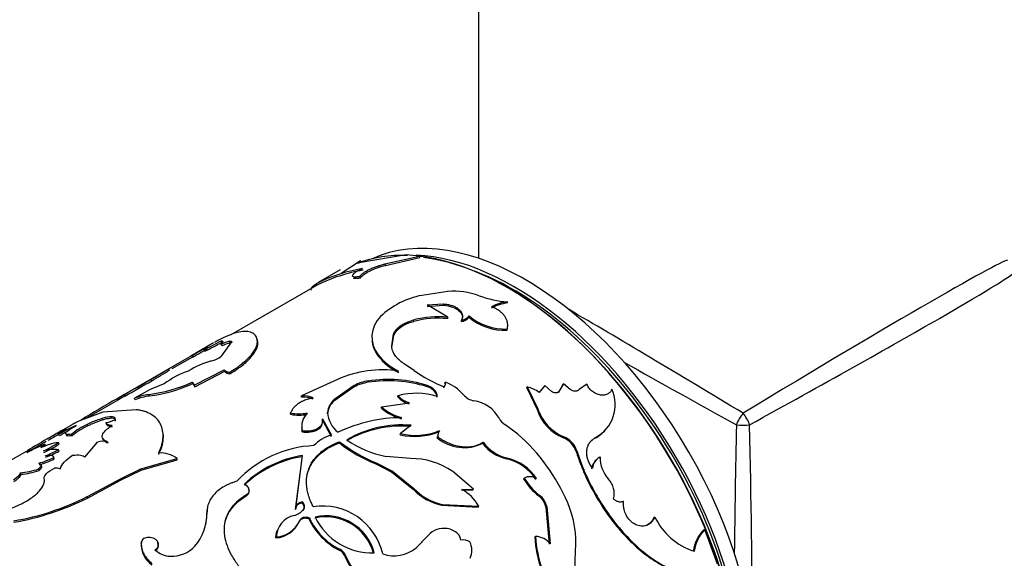
# Model space of a CAD drawing. Units: millimetres. Extents: x 0 to 1289, y 0 to 2522.
# Drawn here: x 250 to 310, y 315 to 347 of the extents above; entities that cross this region are included whole.
import ezdxf
from ezdxf import colors
from ezdxf.entities.mleader import LeaderData, LeaderLine
from ezdxf.math import Vec2, Vec3

# ---------------------------------------------------------------- set-up
doc = ezdxf.new("R2010")
doc.units = ezdxf.units.MM
doc.layers.add('DV7_Défaut', color=7, linetype='Continuous')
doc.layers.add('Défaut', color=7, linetype='Continuous')

# ---------------------------------------------------------------- blocks, each defined once
blk = doc.blocks.new('_DOT')
at = {"color": 0}
blk.add_line((0, 0), (-1, 0), dxfattribs=at)
at = {"color": 0, "const_width": 0.333}
blk.add_lwpolyline([(-0.1665, 0, 1), (0.1665, 0, 1)], format="xyb", close=True, dxfattribs=at)
blk = doc.blocks.new('SE6')
at = {"layer": 'DV7_Défaut', "color": 7, "linetype": 'Continuous'}
for p, q in [((277.948, 358.664), (277.948, 332.739)), ((270.797, 332.578), (269.63, 331.828)), ((273.562, 332.943), (270.725, 332.459)), ((270.841, 332.488), (270.797, 332.578)), ((272.285, 332.398), (274.371, 332.877)), ((272.317, 332.306), (274.397, 332.786)), ((274.371, 332.877), (273.562, 332.943)), ((274.397, 332.786), (274.371, 332.877)), ((269.575, 332.039), (268.24, 331.268)), ((272.317, 332.306), (272.285, 332.398)), ((270.811, 331.565), (270.778, 331.656)), ((268.29, 331.182), (262.953, 328.1)), ((268.169, 331.109), (268.118, 331.195)), ((276.078, 330.732), (274.507, 330.496)), ((279.695, 330.035), (279.699, 330.114)), ((274.834, 329.917), (275.801, 329.979)), ((276.082, 329.168), (274.834, 329.917)), ((274.842, 329.831), (275.807, 329.895)), ((275.807, 329.895), (275.801, 329.979)), ((274.033, 328.923), (274.028, 329.007)), ((276.083, 329.086), (276.082, 329.168)), ((276.91, 328.905), (276.912, 328.986)), ((277.366, 329.169), (277.368, 329.249)), ((279.669, 328.384), (279.68, 328.459)), ((262.415, 327.658), (262.371, 327.747)), ((263.005, 327.686), (262.378, 326.814)), ((262.927, 327.625), (262.888, 327.716)), ((263.043, 327.595), (263.005, 327.686)), ((264.597, 327.621), (264.567, 327.712)), ((272.696, 327.435), (272.809, 328.152)), ((272.698, 327.352), (272.814, 328.068)), ((272.814, 328.068), (272.809, 328.152)), ((261.918, 327.618), (260.546, 326.826)), ((261.391, 327.117), (261.345, 327.205)), ((262.409, 327.434), (262.368, 327.524)), ((272.698, 327.352), (272.696, 327.435)), ((259.195, 326.046), (260.498, 326.788)), ((260.635, 326.762), (259.396, 326.047)), ((260.673, 326.781), (260.624, 326.868)), ((271.878, 326.823), (271.877, 326.905)), ((259.396, 326.162), (256.335, 324.395)), ((259.245, 325.959), (259.195, 326.046)), ((260.749, 325.053), (262.565, 325.994)), ((260.775, 324.962), (262.59, 325.904)), ((262.59, 325.904), (262.565, 325.994)), ((274.042, 325.946), (273.475, 326.332)), ((258.175, 325.331), (258.126, 325.418)), ((262.904, 325.748), (262.881, 325.839)), ((269.422, 325.408), (267.229, 324.418)), ((271.267, 325.236), (271.271, 325.315)), ((260.657, 325.156), (260.628, 325.247)), ((260.628, 325.247), (260.749, 325.053)), ((260.657, 325.156), (260.775, 324.962)), ((260.775, 324.962), (260.749, 325.053)), ((270.424, 324.96), (269.195, 324.089)), ((270.427, 325.04), (269.198, 324.168)), ((270.424, 324.96), (270.427, 325.04)), ((274.837, 324.969), (274.85, 325.042)), ((275.848, 324.9), (275.863, 324.971)), ((275.912, 325.17), (275.927, 325.242)), ((280.868, 324.895), (280.893, 324.957)), ((280.868, 324.895), (281.513, 323.542)), ((280.893, 324.957), (281.543, 323.599)), ((281.955, 325.046), (281.613, 324.625)), ((282.357, 324.683), (281.955, 325.046)), ((283.05, 325.094), (282.783, 324.62)), ((282.783, 324.62), (282.812, 324.678)), ((283.079, 325.153), (282.812, 324.678)), ((283.05, 325.094), (283.079, 325.153)), ((283.498, 324.791), (283.079, 325.153)), ((284.507, 325.13), (284.029, 324.8)), ((285.985, 324.775), (286.019, 324.827)), ((256.268, 324.241), (254.226, 323.062)), ((256.127, 324.157), (256.077, 324.244)), ((256.537, 324.395), (256.487, 324.482)), ((257.762, 324.624), (257.136, 324.273)), ((257.174, 324.182), (257.136, 324.273)), ((258.03, 324.407), (257.996, 324.498)), ((267.232, 324.335), (267.229, 324.418)), ((269.195, 324.089), (269.198, 324.168)), ((273.06, 324.348), (273.071, 324.422)), ((257.229, 323.58), (255.213, 323.436)), ((272.068, 323.678), (272.079, 323.752)), ((272.079, 323.752), (273.772, 323.998)), ((281.513, 323.542), (281.543, 323.599)), ((255.213, 323.436), (253.766, 322.888)), ((255.981, 322.883), (255.949, 322.975)), ((266.578, 323.3), (266.578, 323.381)), ((268.503, 322.947), (268.51, 323.024)), ((268.503, 322.947), (269.038, 321.956)), ((268.51, 323.024), (269.05, 322.03)), ((268.809, 323.329), (268.815, 323.407)), ((253.314, 322.651), (252.634, 322.258)), ((254.311, 322.599), (254.273, 322.69)), ((255.443, 322.709), (255.41, 322.8)), ((255.417, 322.775), (255.45, 322.683)), ((267.267, 322.233), (267.273, 322.31)), ((273.868, 322.637), (273.23, 322.131)), ((275.55, 322.246), (275.574, 322.31)), ((280.321, 322.096), (279.531, 322.69)), ((252.327, 322.081), (251.84, 321.8)), ((252.593, 321.999), (252.548, 322.088)), ((253.368, 322.001), (253.33, 322.092)), ((273.21, 322.064), (273.23, 322.131)), ((275.451, 321.874), (275.475, 321.936)), ((283.078, 321.884), (283.115, 321.932)), ((284.982, 321.852), (285.022, 321.896)), ((250.82, 321.049), (250.773, 321.137)), ((251.791, 321.656), (250.814, 321.092)), ((251.754, 321.41), (251.712, 321.5)), ((252.569, 321.499), (252.532, 321.59)), ((252.566, 321.068), (252.533, 321.159)), ((254.125, 320.709), (254.899, 321.614)), ((255.53, 321.547), (255.506, 321.637)), ((269.527, 321.57), (269.541, 321.642)), ((278.19, 321.548), (278.22, 321.604)), ((283.854, 321.048), (283.895, 321.092)), ((252.278, 320.596), (252.248, 320.687)), ((257.516, 319.996), (259.706, 320.621)), ((257.524, 319.911), (259.711, 320.537)), ((259.711, 320.537), (259.706, 320.621)), ((266.897, 317.597), (267.295, 320.808)), ((273.825, 320.625), (272.351, 320.756)), ((279.65, 320.598), (279.685, 320.648)), ((285.25, 320.677), (285.294, 320.717)), ((251.359, 319.902), (251.33, 319.993)), ((256.321, 319.415), (257.516, 319.996)), ((256.33, 319.329), (257.524, 319.911)), ((257.524, 319.911), (257.516, 319.996)), ((271.722, 320.296), (271.744, 320.361)), ((271.722, 320.296), (272.705, 319.797)), ((271.744, 320.361), (272.732, 319.857)), ((250.248, 319.675), (250.215, 319.766)), ((254.277, 318.318), (256.321, 319.415)), ((254.286, 318.232), (256.33, 319.329)), ((256.33, 319.329), (256.321, 319.415)), ((266.874, 317.533), (267.153, 319.714)), ((272.705, 319.797), (272.732, 319.857)), ((272.705, 319.797), (273.992, 318.764)), ((272.732, 319.857), (274.023, 318.819)), ((277.638, 318.774), (276.382, 319.845)), ((280.672, 319.401), (280.712, 319.445)), ((273.992, 318.764), (274.023, 318.819)), ((276.905, 318.71), (277.601, 318.726)), ((276.942, 318.759), (277.638, 318.774)), ((277.601, 318.726), (277.638, 318.774)), ((254.286, 318.232), (254.277, 318.318)), ((263.853, 318.326), (263.423, 318.031)), ((263.867, 318.398), (263.437, 318.102)), ((263.853, 318.326), (263.867, 318.398)), ((281.589, 318.358), (281.633, 318.396)), ((263.423, 318.031), (263.437, 318.102)), ((266.874, 317.533), (266.897, 317.597)), ((267.263, 317.931), (267.285, 317.996)), ((267.338, 317.476), (267.361, 317.539)), ((275.725, 317.803), (275.762, 317.852)), ((275.725, 317.803), (277.913, 317.688)), ((275.762, 317.852), (277.953, 317.732)), ((277.913, 317.688), (277.953, 317.732)), ((282.026, 317.687), (282.072, 317.722)), ((282.026, 317.687), (282.226, 315.44)), ((282.072, 317.722), (282.278, 315.466)), ((261.501, 317.259), (261.514, 317.332)), ((267.685, 316.974), (267.711, 317.035)), ((288.562, 317.068), (288.618, 317.086)), ((267.089, 316.789), (267.114, 316.851)), ((291.569, 316.32), (291.629, 316.329)), ((292.407, 314.241), (291.629, 316.329)), ((265.683, 315.818), (265.708, 315.879)), ((274.858, 315.928), (274.126, 315.172)), ((274.899, 315.971), (274.167, 315.215)), ((274.858, 315.928), (274.899, 315.971)), ((281.35, 315.879), (281.399, 315.909)), ((257.539, 315.508), (257.55, 315.583)), ((258.533, 315.506), (258.546, 315.579)), ((269.511, 315.086), (269.546, 315.137)), ((258.379, 315.046), (258.394, 315.118)), ((269.885, 314.672), (269.921, 314.721)), ((283.735, 312.781), (283.809, 315.033))]:
    blk.add_line(p, q, dxfattribs=at)
for centre, radius, start, end in [((272.433, 322.753), 9.481, 99.11341, 117.06957), ((272.689, 322.011), 10.159, 99.75825, 116.41938), ((276.44, 326.197), 4.55, 70.09616, 94.57196), ((275.426, 325.635), 4.947, 100.70347, 133.6037), ((280.023, 335.876), 5.771, 249.37157, 266.78256), ((280.043, 327.295), 2.762, 97.25153, 118.30417), ((280.048, 327.363), 2.772, 97.23211, 118.21851), ((273.2, 327.986), 1.708, 133.93204, 219.26311), ((275.515, 323.223), 5.973, 84.55382, 104.42192), ((275.521, 323.215), 5.899, 84.52682, 104.60431), ((276.708, 329.782), 0.9, 282.96464, 317.03533), ((276.714, 329.855), 0.892, 282.80368, 317.19632), ((279.551, 331.807), 3.426, 230.37763, 271.98107), ((279.576, 331.93), 3.473, 230.52767, 271.70421), ((246.462, 356.652), 32.994, 296.81183, 298.82653), ((246.095, 357.334), 33.868, 296.8473, 298.80778), ((263.441, 325.42), 2.362, 103.53364, 117.01612), ((273.208, 327.895), 1.708, 183.28391, 218.89322), ((213.372, 410.324), 95.905, 299.51841, 300.10842), ((208.879, 418.16), 105.037, 299.54502, 300.08349), ((263.48, 325.335), 2.356, 103.55905, 117.03624), ((263.063, 321.752), 4.951, 104.8654, 122.7197), ((261.494, 327.922), 1.417, 282.16318, 308.55423), ((274.569, 328.983), 3.401, 217.66448, 244.54186), ((274.574, 328.909), 3.409, 217.72964, 244.39784), ((196.698, 431.266), 122.382, 300.12872, 300.7091), ((185.773, 449.889), 144.072, 300.16818, 300.66359), ((262.019, 321.088), 5.097, 108.67146, 127.46085), ((272.106, 319.518), 6.472, 81.09909, 114.49856), ((278.983, 332.987), 8.601, 234.94257, 248.73762), ((142.807, 525.318), 230.778, 299.51125, 299.97999), ((120.013, 565.194), 276.809, 299.55145, 299.942), ((271.605, 322.859), 2.479, 97.75734, 118.38541), ((272.481, 317.438), 7.891, 72.62496, 98.84716), ((272.482, 317.581), 7.828, 72.39031, 98.89835), ((260.936, 318.995), 6.462, 108.18677, 119.41609), ((256.741, 333.911), 9.496, 277.59038, 294.1645), ((256.795, 333.72), 9.394, 277.55805, 294.27364), ((271.668, 322.584), 2.682, 98.6041, 117.64124), ((275.696, 325.153), 0.247, 312.64978, 21.03822), ((275.131, 322.901), 2.472, 39.61323, 71.22567), ((280.397, 322.935), 2.082, 54.26713, 76.22281), ((283.955, 323.894), 2.265, 298.0947, 24.32991), ((290.428, 263.97), 69.376, 119.67955, 121.76696), ((265.298, 308.796), 17.991, 119.32523, 120.83686), ((265.439, 308.554), 18.171, 119.33463, 120.8271), ((258.608, 320.413), 4.131, 98.53009, 110.87894), ((258.615, 320.44), 4.01, 98.39137, 111.07266), ((267.332, 322.819), 1.602, 67.93522, 93.69057), ((267.336, 322.743), 1.596, 68.00138, 93.76818), ((269.866, 323.271), 1.058, 129.33881, 176.84171), ((269.88, 323.348), 1.067, 129.70357, 176.82531), ((274.151, 325.365), 1.491, 222.9942, 254.69498), ((274.194, 320.391), 4.184, 72.53011, 105.55752), ((274.174, 325.452), 1.509, 223.07347, 254.54873), ((277.831, 325.154), 1.044, 220.38665, 261.00462), ((277.374, 322.083), 2.061, 28.42424, 81.80154), ((273.973, 325.798), 2.851, 228.05482, 256.15533), ((273.958, 325.809), 2.786, 227.60369, 256.50599), ((284.082, 324.4), 2.709, 198.46335, 248.24646), ((284.14, 324.474), 2.741, 198.62758, 248.04627), ((254.92, 325.234), 2.483, 281.39533, 294.50726), ((267.085, 325.82), 2.491, 258.27017, 281.52345), ((267.079, 325.742), 2.493, 258.39117, 281.57146), ((268.418, 322.559), 1.171, 135.51271, 192.25803), ((270.439, 323.507), 1.628, 183.50794, 232.825), ((273.347, 314.154), 8.946, 90.25106, 115.78137), ((280.014, 323.481), 0.927, 206.71378, 238.55317), ((266.446, 296.064), 29.595, 117.02654, 122.23126), ((266.106, 298.076), 27.678, 118.68656, 119.82427), ((258.349, 312.072), 11.575, 114.19267, 120.07864), ((255.676, 319.439), 3.541, 113.34486, 131.48555), ((255.738, 319.308), 3.587, 113.4433, 131.36045), ((268.418, 322.475), 1.176, 175.59074, 191.87124), ((273.315, 315.862), 6.729, 85.4448, 119.9525), ((273.343, 315.843), 6.815, 85.57785, 119.67462), ((274.124, 325.866), 3.84, 256.52966, 292.1754), ((276.13, 321.964), 0.655, 148.14114, 182.41533), ((283.933, 323.846), 2.253, 297.7417, 318.87215), ((268.034, 293.326), 32.656, 118.26517, 119.6134), ((258.542, 311.696), 11.898, 117.43313, 120.00586), ((269.499, 320.046), 2.034, 102.76555, 138.14711), ((273.438, 326.64), 5.984, 234.5751, 259.5358), ((274.094, 325.837), 3.875, 256.81663, 292.07947), ((276.107, 321.899), 0.656, 148.01117, 182.18168), ((277.069, 323.803), 2.518, 230.00939, 296.4292), ((272.719, 313.402), 11.549, 23.13879, 48.83493), ((282.565, 320.63), 1.355, 17.99081, 67.76459), ((282.602, 320.675), 1.358, 17.89039, 67.80499), ((264.401, 295.037), 29.444, 117.57168, 120.11994), ((256.601, 310.002), 12.494, 113.03969, 118.58585), ((252.921, 318.358), 3.255, 96.86986, 116.70203), ((247.727, 329.128), 8.939, 295.80171, 302.51327), ((252.271, 318.873), 2.302, 83.45954, 106.47065), ((247.779, 329.009), 8.908, 295.79459, 302.52848), ((249.524, 326.735), 6.336, 290.42244, 298.35446), ((255.245, 320.543), 1.125, 76.53959, 107.90044), ((268.266, 314.686), 6.724, 92.39926, 137.27348), ((275.25, 328.904), 9.303, 232.03646, 247.71247), ((275.304, 329.018), 9.36, 231.99805, 247.64726), ((280.26, 323.132), 2.607, 217.43143, 256.46557), ((280.298, 323.189), 2.613, 217.32021, 256.42764), ((249.714, 325.912), 5.807, 286.37441, 295.86917), ((249.64, 326.082), 6.087, 286.63195, 295.67585), ((249.566, 326.618), 6.309, 290.43193, 298.39008), ((258.718, 319.348), 1.611, 52.15839, 94.73104), ((268.276, 314.275), 6.536, 98.74425, 133.63871), ((268.35, 314.219), 6.673, 99.09421, 133.25182), ((273.861, 316.16), 4.465, 55.62171, 90.46257), ((279.02, 317.833), 2.836, 32.65951, 77.17914), ((279.046, 317.868), 2.853, 32.6159, 77.06272), ((285.707, 319.868), 0.93, 119.46802, 171.90746), ((285.744, 319.913), 0.921, 119.28354, 172.32259), ((287.266, 320.704), 1.972, 179.62063, 222.38119), ((249.894, 324.194), 4.439, 274.15121, 288.8721), ((249.929, 324.066), 4.403, 274.15051, 288.94964), ((252.371, 319.352), 0.694, 66.22358, 96.31023), ((283.717, 321.156), 3.516, 209.95199, 232.74668), ((281.046, 318.786), 0.739, 56.96018, 116.93383), ((283.786, 321.218), 3.549, 209.97467, 232.66088), ((284.878, 318.5), 1.277, 345.62176, 43.21801), ((276.404, 321.072), 3.338, 223.74423, 258.26937), ((276.446, 321.129), 3.348, 223.63002, 258.2016), ((275.662, 316.488), 2.607, 28.50115, 60.61437), ((247.278, 332.144), 15.497, 279.41101, 296.84826), ((247.065, 332.699), 16.169, 279.83209, 296.52252), ((280.859, 317.405), 1.201, 13.59881, 52.52597), ((280.898, 317.438), 1.208, 13.61751, 52.50704), ((242.808, 334.752), 18.456, 277.63137, 293.55867), ((266.472, 318.304), 1.173, 285.75356, 319.28291), ((268.513, 314.022), 3.729, 12.86381, 98.7949), ((277.802, 315.553), 6.03, 355.05924, 23.3223), ((258.455, 317.299), 3.059, 319.6316, 0.61922), ((258.458, 317.231), 3.043, 348.40541, 0.52585), ((267.076, 315.838), 1.368, 102.01616, 178.2542), ((271.303, 318.646), 3.986, 204.79302, 243.27708), ((271.302, 318.671), 3.946, 204.48032, 243.56627), ((268.688, 314.079), 3.017, 15.27991, 102.57364), ((268.711, 314.123), 3.032, 15.24757, 102.44487), ((271.501, 318.737), 3.819, 205.646, 272.04644), ((292.206, 318.805), 3.979, 205.59991, 252.15914), ((265.547, 317.519), 1.706, 274.5512, 334.67523), ((265.602, 317.537), 1.661, 273.68636, 335.58623), ((275.856, 315.115), 1.284, 81.38108, 138.18885), ((275.874, 315.206), 1.191, 46.13799, 81.55199), ((293.331, 314.64), 2.434, 136.367, 171.19214), ((293.382, 314.657), 2.421, 136.35486, 171.44269), ((276.328, 315.672), 0.541, 1.19549, 46.68934), ((287.902, 316.161), 6.558, 182.46652, 200.18246), ((281.352, 314.721), 1.189, 38.84546, 87.73774), ((287.964, 316.198), 6.571, 182.52425, 200.28683), ((259.092, 315.441), 1.554, 177.52446, 233.98351), ((258.235, 315.35), 0.337, 295.44447, 27.70743), ((259.378, 316.665), 1.949, 267.65518, 316.23911), ((269.181, 314.431), 0.795, 21.43387, 62.69588), ((272.83, 316.863), 2.123, 251.26882, 309.05184), ((277.013, 314.965), 0.732, 56.60182, 101.31307), ((276.45, 315.067), 1.092, 333.90296, 27.7927), ((259.273, 315.885), 1.168, 221.12203, 271.22644), ((269.153, 314.387), 0.785, 21.27474, 62.8808), ((272.674, 315.734), 2.985, 200.84775, 250.38524), ((272.728, 315.79), 3.004, 200.84563, 250.2958)]:
    blk.add_arc(centre, radius, start, end, dxfattribs=at)
for centre, major_axis, ratio, start_param, end_param in [((280.796, 315.308), (9.875, -17.104), 0.57735, 0.053926, 3.087666), ((279.664, 314.655), (-10, 17.321), 0.57735, 5.937235, 6.1895), ((280.089, 314.9), (9.875, -17.104), 0.57735, 0.278601, 2.793055), ((279.664, 314.655), (-10, 17.321), 0.57735, 3.308733, 5.891325), ((279.735, 314.695), (9.95, -17.234), 0.57735, 0.357239, 2.727853), ((293.948, 322.901), (-15.999, -9.705), 0.021106, 3.128791, 4.699587), ((280.089, 314.9), (-9.75, 16.887), 0.57735, 3.742788, 5.670516), ((293.948, 322.901), (-16.404, -9.003), 0.021106, 1.583598, 3.154395), ((293.948, 322.901), (15.999, -9.705), 0.021106, 1.583598, 2.301759), ((293.948, 322.901), (16.404, -9.003), 0.021106, 4.271217, 4.699587), ((293.948, 322.901), (0.4, 0.693), 0.333333, 1.047198, 2.094395), ((293.948, 322.901), (-0.4, 0.693), 0.333333, 4.18879, 5.235988), ((293.948, 322.901), (0.405, 18.708), 0.021106, -4.699587, -4.271217), ((293.948, 322.901), (-0.8, 0), 0.333333, 1.047198, 2.094395), ((293.948, 322.901), (-0.405, 18.708), 0.021106, 3.981427, 4.699587)]:
    blk.add_ellipse(centre, major_axis=major_axis, ratio=ratio, start_param=start_param, end_param=end_param, dxfattribs=at)
for points, knots in [([(270.725, 332.459), (270.711, 332.455), (270.682, 332.448), (270.652, 332.443), (270.632, 332.443), (270.624, 332.448), (270.628, 332.463), (270.669, 332.501), (270.754, 332.552), (270.797, 332.578)], [0, 0, 0, 0, 0.106413, 0.207537, 0.305573, 0.402929, 0.502066, 0.745448, 1, 1, 1, 1]), ([(270.931, 332.114), (270.897, 332.098), (270.83, 332.067), (270.736, 332.021), (270.652, 331.976), (270.575, 331.933), (270.472, 331.869), (270.363, 331.788), (270.301, 331.706), (270.312, 331.648), (270.401, 331.62), (270.558, 331.621), (270.703, 331.644), (270.778, 331.656)], [0, 0, 0, 0, 0.053544, 0.104687, 0.154, 0.202121, 0.249737, 0.374472, 0.499425, 0.624476, 0.749778, 0.870156, 1, 1, 1, 1]), ([(270.778, 331.656), (270.787, 331.67), (270.803, 331.696), (270.839, 331.738), (270.882, 331.781), (270.935, 331.824), (270.995, 331.869), (271.064, 331.914), (271.141, 331.961), (271.227, 332.008), (271.358, 332.075), (271.54, 332.16), (271.782, 332.254), (272.035, 332.337), (272.2, 332.377), (272.285, 332.398)], [0, 0, 0, 0, 0.060214, 0.118117, 0.174149, 0.228794, 0.282575, 0.33604, 0.389745, 0.444239, 0.500051, 0.62366, 0.744083, 0.867586, 1, 1, 1, 1]), ([(270.811, 331.565), (270.88, 331.687), (271.062, 331.819), (271.646, 332.11), (271.966, 332.227), (272.317, 332.306)], [0, 0, 0, 0, 0.5, 0.5, 1, 1, 1, 1]), ([(270.36, 331.562), (270.376, 331.548), (270.406, 331.538), (270.49, 331.529), (270.536, 331.53), (270.657, 331.54), (270.729, 331.55), (270.811, 331.565)], [0, 0, 0, 0, 0.3340184, 0.3340184, 0.6670092, 0.6670092, 1, 1, 1, 1]), ([(267.834, 330.802), (267.833, 330.804), (267.821, 330.821), (267.812, 330.857), (267.822, 330.912), (267.858, 330.975), (267.915, 331.04), (268.002, 331.116), (268.077, 331.167), (268.118, 331.195)], [0, 0, 0, 0, 0.025889, 0.189182, 0.350471, 0.511723, 0.675201, 0.81987, 1, 1, 1, 1]), ([(275.801, 329.979), (275.848, 329.975), (275.938, 329.968), (276.068, 329.949), (276.191, 329.924), (276.306, 329.894), (276.412, 329.857), (276.511, 329.814), (276.602, 329.765), (276.685, 329.71), (276.778, 329.634), (276.871, 329.533), (276.942, 329.405), (276.972, 329.27), (276.965, 329.128), (276.93, 329.034), (276.912, 328.986)], [0, 0, 0, 0, 0.059926, 0.117747, 0.173861, 0.228701, 0.282734, 0.336444, 0.390327, 0.444872, 0.500553, 0.599808, 0.696551, 0.793649, 0.893938, 1, 1, 1, 1]), ([(275.807, 329.895), (276.23, 329.866), (276.548, 329.757), (276.969, 329.376), (277.02, 329.152), (276.91, 328.905)], [0, 0, 0, 0, 0.5, 0.5, 1, 1, 1, 1]), ([(279.68, 328.459), (279.686, 328.49), (279.7, 328.552), (279.709, 328.645), (279.71, 328.734), (279.702, 328.821), (279.68, 328.934), (279.63, 329.072), (279.539, 329.228), (279.423, 329.372), (279.264, 329.521), (279.04, 329.673), (278.841, 329.761), (278.737, 329.806)], [0, 0, 0, 0, 0.061411, 0.120443, 0.177302, 0.232218, 0.285447, 0.392282, 0.499711, 0.599996, 0.699852, 0.843414, 1, 1, 1, 1]), ([(272.809, 328.152), (272.821, 328.181), (272.844, 328.239), (272.892, 328.324), (272.949, 328.404), (273.015, 328.481), (273.09, 328.554), (273.175, 328.623), (273.269, 328.689), (273.372, 328.751), (273.485, 328.81), (273.607, 328.865), (273.738, 328.917), (273.879, 328.965), (273.978, 328.993), (274.028, 329.007)], [0, 0, 0, 0, 0.081906, 0.161396, 0.238852, 0.314687, 0.389341, 0.463276, 0.536964, 0.610886, 0.685517, 0.761316, 0.838726, 0.91816, 1, 1, 1, 1]), ([(264.567, 327.712), (264.561, 327.754), (264.549, 327.83), (264.525, 327.926), (264.485, 328.022), (264.411, 328.117), (264.26, 328.235), (264.001, 328.32), (263.586, 328.31), (263.082, 328.184), (262.593, 327.981), (262.209, 327.783), (262.031, 327.683), (261.962, 327.644)], [0, 0, 0, 0, 0.058097, 0.106949, 0.146605, 0.219161, 0.293362, 0.439901, 0.586858, 0.733821, 0.880503, 0.954752, 1, 1, 1, 1]), ([(262.371, 327.747), (262.383, 327.747), (262.406, 327.746), (262.433, 327.739), (262.453, 327.729), (262.464, 327.713), (262.47, 327.684), (262.45, 327.627), (262.396, 327.559), (262.368, 327.524)], [0, 0, 0, 0, 0.106595, 0.20972, 0.309579, 0.406401, 0.500434, 0.740487, 1, 1, 1, 1]), ([(262.881, 325.839), (263.014, 325.922), (263.214, 326.045), (263.45, 326.214), (263.671, 326.383), (263.918, 326.596), (264.16, 326.846), (264.349, 327.088), (264.459, 327.279), (264.519, 327.423), (264.55, 327.521), (264.563, 327.617), (264.566, 327.677), (264.567, 327.712)], [0, 0, 0, 0, 0.124851, 0.186088, 0.249784, 0.374628, 0.49962, 0.624611, 0.749649, 0.813393, 0.874815, 0.927829, 1, 1, 1, 1]), ([(262.888, 327.716), (262.902, 327.718), (262.93, 327.723), (262.963, 327.724), (262.987, 327.721), (263.002, 327.714), (263.009, 327.702), (263.006, 327.692), (263.005, 327.686)], [0, 0, 0, 0, 0.171604, 0.337467, 0.500345, 0.663143, 0.828773, 1, 1, 1, 1]), ([(261.481, 327.359), (261.49, 327.363), (261.507, 327.37), (261.524, 327.373), (261.532, 327.371), (261.532, 327.364), (261.522, 327.349), (261.492, 327.319), (261.433, 327.271), (261.375, 327.228), (261.345, 327.205)], [0, 0, 0, 0, 0.10673, 0.209815, 0.309563, 0.406314, 0.500443, 0.658587, 0.824577, 1, 1, 1, 1]), ([(262.904, 325.748), (263.079, 325.857), (263.209, 325.94), (263.305, 326.005), (263.324, 326.018), (263.353, 326.039), (263.368, 326.049), (263.412, 326.08), (263.44, 326.101), (263.526, 326.164), (263.583, 326.207), (263.749, 326.339), (263.844, 326.421), (264.023, 326.588), (264.104, 326.671), (264.321, 326.918), (264.428, 327.075), (264.533, 327.296), (264.56, 327.369), (264.578, 327.441), (264.579, 327.445), (264.581, 327.457), (264.582, 327.464), (264.586, 327.484), (264.588, 327.499), (264.593, 327.546), (264.595, 327.582), (264.597, 327.621)], [0, 0, 0, 0, 0.125, 0.125, 0.140625, 0.140625, 0.15625, 0.15625, 0.1875, 0.1875, 0.25, 0.25, 0.375, 0.375, 0.5, 0.5, 0.75, 0.75, 0.875, 0.875, 0.890625, 0.890625, 0.90625, 0.90625, 0.9375, 0.9375, 1, 1, 1, 1]), ([(273.475, 326.332), (273.426, 326.365), (273.333, 326.43), (273.209, 326.527), (273.094, 326.628), (272.991, 326.737), (272.898, 326.854), (272.824, 326.97), (272.76, 327.101), (272.711, 327.257), (272.702, 327.373), (272.696, 327.435)], [0, 0, 0, 0, 0.103422, 0.198651, 0.28611, 0.39332, 0.500376, 0.600202, 0.700186, 0.841225, 1, 1, 1, 1]), ([(260.498, 326.788), (260.495, 326.787), (260.489, 326.786), (260.487, 326.788), (260.492, 326.793), (260.507, 326.803), (260.545, 326.826), (260.597, 326.854), (260.624, 326.868)], [0, 0, 0, 0, 0.133583, 0.261165, 0.383115, 0.499856, 0.738507, 1, 1, 1, 1]), ([(262.565, 325.994), (262.571, 325.984), (262.582, 325.963), (262.611, 325.934), (262.648, 325.909), (262.693, 325.887), (262.747, 325.868), (262.809, 325.851), (262.857, 325.843), (262.881, 325.839)], [0, 0, 0, 0, 0.145758, 0.288561, 0.429573, 0.570008, 0.711092, 0.854035, 1, 1, 1, 1]), ([(275.433, 324.312), (275.43, 324.358), (275.423, 324.447), (275.368, 324.579), (275.295, 324.68), (275.221, 324.754), (275.158, 324.806), (275.088, 324.854), (275.011, 324.897), (274.927, 324.936), (274.868, 324.958), (274.837, 324.969)], [0, 0, 0, 0, 0.172842, 0.336865, 0.498982, 0.580601, 0.661782, 0.74344, 0.82647, 0.911727, 1, 1, 1, 1]), ([(282.812, 324.678), (282.802, 324.667), (282.782, 324.646), (282.744, 324.621), (282.702, 324.604), (282.656, 324.594), (282.583, 324.59), (282.474, 324.608), (282.397, 324.657), (282.357, 324.683)], [0, 0, 0, 0, 0.106394, 0.207002, 0.304376, 0.401326, 0.500697, 0.744334, 1, 1, 1, 1]), ([(284.029, 324.8), (284.016, 324.788), (283.991, 324.764), (283.947, 324.736), (283.899, 324.716), (283.846, 324.703), (283.763, 324.696), (283.638, 324.713), (283.546, 324.765), (283.498, 324.791)], [0, 0, 0, 0, 0.106142, 0.20708, 0.304913, 0.401942, 0.500522, 0.743859, 1, 1, 1, 1]), ([(286.019, 324.827), (286.009, 324.804), (285.989, 324.758), (285.951, 324.696), (285.907, 324.64), (285.857, 324.592), (285.801, 324.551), (285.694, 324.493), (285.518, 324.445), (285.263, 324.465), (285.007, 324.552), (284.783, 324.705), (284.603, 324.904), (284.54, 325.053), (284.507, 325.13)], [0, 0, 0, 0, 0.044816, 0.087803, 0.129355, 0.169907, 0.209929, 0.249906, 0.374584, 0.49954, 0.624588, 0.749883, 0.870482, 1, 1, 1, 1]), ([(267.934, 324.304), (267.883, 324.291), (267.782, 324.267), (267.638, 324.223), (267.503, 324.176), (267.375, 324.125), (267.257, 324.069), (267.147, 324.009), (267.045, 323.946), (266.953, 323.877), (266.868, 323.805), (266.793, 323.729), (266.726, 323.648), (266.668, 323.564), (266.617, 323.474), (266.591, 323.413), (266.578, 323.381)], [0, 0, 0, 0, 0.076087, 0.150075, 0.222266, 0.292989, 0.362592, 0.431438, 0.499905, 0.568376, 0.637235, 0.706857, 0.777608, 0.849835, 0.923865, 1, 1, 1, 1]), ([(258.585, 320.954), (258.626, 321.047), (258.698, 321.207), (258.785, 321.442), (258.835, 321.664), (258.872, 321.966), (258.852, 322.327), (258.721, 322.713), (258.489, 323.043), (258.213, 323.262), (257.949, 323.399), (257.742, 323.478), (257.499, 323.539), (257.328, 323.565), (257.229, 323.58)], [0, 0, 0, 0, 0.0719, 0.124766, 0.185993, 0.249664, 0.374504, 0.499505, 0.62454, 0.749603, 0.813378, 0.874818, 0.927837, 1, 1, 1, 1]), ([(253.766, 322.888), (253.712, 322.861), (253.611, 322.81), (253.476, 322.739), (253.363, 322.678), (253.298, 322.641), (253.268, 322.624)], [0, 0, 0, 0, 0.286028, 0.545949, 0.780521, 1, 1, 1, 1]), ([(255.949, 322.975), (255.964, 323.016), (255.966, 323.048), (255.945, 323.095), (255.918, 323.117), (255.798, 323.158), (255.668, 323.157), (255.319, 323.095), (255.123, 323.039), (254.686, 322.88), (254.5, 322.8), (254.273, 322.69)], [0, 0, 0, 0, 0.125, 0.125, 0.25, 0.25, 0.5, 0.5, 0.75, 0.75, 1, 1, 1, 1]), ([(255.981, 322.883), (255.988, 322.914), (256.002, 322.972), (255.945, 323.038), (255.799, 323.069), (255.575, 323.047), (255.352, 322.999), (255.187, 322.952), (255.051, 322.908), (254.949, 322.872), (254.845, 322.833), (254.74, 322.791), (254.634, 322.747), (254.527, 322.7), (254.418, 322.651), (254.347, 322.617), (254.311, 322.599)], [0, 0, 0, 0, 0.111716, 0.21397, 0.356435, 0.499271, 0.58334, 0.666044, 0.706821, 0.747238, 0.78762, 0.828292, 0.869571, 0.911762, 0.955151, 1, 1, 1, 1]), ([(267.267, 322.233), (267.64, 322.185), (267.95, 322.229), (268.445, 322.514), (268.547, 322.708), (268.503, 322.947)], [0, 0, 0, 0, 0.5, 0.5, 1, 1, 1, 1]), ([(267.273, 322.31), (267.314, 322.306), (267.394, 322.296), (267.512, 322.29), (267.626, 322.291), (267.734, 322.299), (267.839, 322.314), (267.938, 322.337), (268.033, 322.366), (268.123, 322.403), (268.241, 322.465), (268.371, 322.559), (268.477, 322.698), (268.528, 322.857), (268.516, 322.967), (268.51, 323.024)], [0, 0, 0, 0, 0.060422, 0.118341, 0.174251, 0.2287, 0.282282, 0.33562, 0.389344, 0.444074, 0.500392, 0.624559, 0.744534, 0.867458, 1, 1, 1, 1]), ([(253.33, 322.092), (253.251, 322.083), (253.188, 322.077), (253.093, 322.074), (253.053, 322.077), (252.961, 322.097), (252.944, 322.126), (252.998, 322.22), (253.068, 322.282), (253.204, 322.379), (253.233, 322.399), (253.296, 322.442), (253.324, 322.459), (253.426, 322.523), (253.509, 322.573), (253.606, 322.63)], [0, 0, 0, 0, 0.125, 0.125, 0.25, 0.25, 0.5, 0.5, 0.75, 0.75, 0.8125, 0.8125, 0.875, 0.875, 1, 1, 1, 1]), ([(255.506, 321.637), (255.435, 321.668), (255.379, 321.696), (255.316, 321.735), (255.299, 321.748), (255.263, 321.78), (255.247, 321.797), (255.18, 321.883), (255.165, 321.96), (255.214, 322.132), (255.277, 322.224), (255.401, 322.345), (255.428, 322.37), (255.486, 322.42), (255.51, 322.439), (255.603, 322.509), (255.68, 322.562), (255.771, 322.621)], [0, 0, 0, 0, 0.125, 0.125, 0.1875, 0.1875, 0.25, 0.25, 0.5, 0.5, 0.75, 0.75, 0.8125, 0.8125, 0.875, 0.875, 1, 1, 1, 1]), ([(255.801, 322.53), (255.774, 322.533), (255.721, 322.54), (255.652, 322.555), (255.592, 322.572), (255.543, 322.593), (255.503, 322.617), (255.473, 322.644), (255.452, 322.674), (255.446, 322.697), (255.443, 322.709)], [0, 0, 0, 0, 0.127431, 0.25279, 0.376748, 0.5, 0.623251, 0.747209, 0.872568, 1, 1, 1, 1]), ([(253.368, 322.001), (253.314, 321.996), (253.208, 321.985), (253.095, 321.986), (253.027, 322.001), (253.007, 322.019), (253.003, 322.029)], [0, 0, 0, 0, 0.275886, 0.538491, 0.793092, 1, 1, 1, 1]), ([(255.53, 321.547), (255.482, 321.569), (255.388, 321.613), (255.289, 321.688), (255.237, 321.755), (255.22, 321.797), (255.215, 321.811)], [0, 0, 0, 0, 0.301622, 0.59092, 0.871971, 1, 1, 1, 1]), ([(258.594, 320.868), (258.642, 320.973), (258.683, 321.065), (258.731, 321.183), (258.745, 321.22), (258.763, 321.27), (258.769, 321.286), (258.779, 321.316), (258.782, 321.325), (258.811, 321.419), (258.829, 321.496), (258.857, 321.649), (258.867, 321.728), (258.883, 321.949), (258.876, 322.089), (258.852, 322.223)], [0, 0, 0, 0, 0.167702, 0.167702, 0.251553, 0.251553, 0.293478, 0.293478, 0.335403, 0.335403, 0.503105, 0.503105, 0.670807, 0.670807, 1, 1, 1, 1]), ([(275.475, 321.936), (275.526, 321.901), (275.622, 321.834), (275.765, 321.745), (275.914, 321.661), (276.075, 321.585), (276.296, 321.494), (276.568, 321.409), (276.882, 321.35), (277.186, 321.328), (277.435, 321.34), (277.636, 321.372), (277.816, 321.416), (278.014, 321.49), (278.148, 321.564), (278.22, 321.604)], [0, 0, 0, 0, 0.060582, 0.115121, 0.163853, 0.225203, 0.286585, 0.393443, 0.500755, 0.600834, 0.700352, 0.760283, 0.82022, 0.903635, 1, 1, 1, 1]), ([(284.831, 320.036), (284.804, 320.076), (284.752, 320.155), (284.683, 320.275), (284.625, 320.395), (284.577, 320.515), (284.54, 320.634), (284.513, 320.753), (284.498, 320.872), (284.493, 320.99), (284.501, 321.137), (284.531, 321.308), (284.603, 321.489), (284.709, 321.649), (284.848, 321.788), (284.963, 321.859), (285.022, 321.896)], [0, 0, 0, 0, 0.06005, 0.117991, 0.174215, 0.229149, 0.283252, 0.337004, 0.390895, 0.445408, 0.501015, 0.600111, 0.696746, 0.79377, 0.894001, 1, 1, 1, 1]), ([(267.943, 317.708), (267.905, 317.787), (267.834, 317.936), (267.746, 318.141), (267.664, 318.37), (267.596, 318.632), (267.531, 319.033), (267.535, 319.521), (267.683, 320.067), (267.963, 320.566), (268.306, 320.931), (268.638, 321.187), (268.901, 321.355), (269.205, 321.506), (269.42, 321.593), (269.541, 321.642)], [0, 0, 0, 0, 0.048453, 0.090202, 0.125342, 0.188209, 0.250644, 0.375652, 0.500659, 0.625532, 0.750304, 0.812472, 0.875186, 0.930089, 1, 1, 1, 1]), ([(267.586, 319.674), (267.612, 319.781), (267.647, 319.886), (267.835, 320.341), (268.064, 320.649), (268.538, 321.055), (268.71, 321.175), (268.928, 321.299), (268.942, 321.307), (268.982, 321.328), (269.003, 321.339), (269.069, 321.372), (269.117, 321.395), (269.273, 321.466), (269.392, 321.517), (269.527, 321.57)], [0, 0, 0, 0, 0.127774, 0.127774, 0.563887, 0.563887, 0.781944, 0.781944, 0.809201, 0.809201, 0.836458, 0.836458, 0.890972, 0.890972, 1, 1, 1, 1]), ([(283.895, 321.092), (283.937, 320.965), (284.01, 320.748), (284.121, 320.421), (284.24, 320.112), (284.517, 319.459), (285.006, 318.485), (285.789, 317.252), (286.681, 316.13), (287.653, 315.158), (288.689, 314.38), (289.588, 313.915), (290.212, 313.699), (290.581, 313.611), (290.765, 313.572), (290.873, 313.549)], [0, 0, 0, 0, 0.036508, 0.062591, 0.093368, 0.125189, 0.250281, 0.375375, 0.500443, 0.625427, 0.750366, 0.875184, 0.937592, 0.963579, 1, 1, 1, 1]), ([(283.854, 321.048), (283.902, 320.904), (283.944, 320.778), (283.999, 320.615), (284.016, 320.565), (284.04, 320.497), (284.047, 320.475), (284.061, 320.435), (284.065, 320.423), (284.151, 320.186), (284.24, 319.965), (284.53, 319.306), (284.74, 318.887), (285.461, 317.616), (286.014, 316.837), (286.953, 315.785), (287.274, 315.465), (287.938, 314.889), (288.289, 314.628), (288.984, 314.19), (289.335, 314.009), (289.803, 313.821), (289.896, 313.787), (290.032, 313.741), (290.078, 313.727), (290.145, 313.706), (290.168, 313.7), (290.213, 313.687), (290.242, 313.679), (290.38, 313.642), (290.564, 313.6), (290.809, 313.55)], [0, 0, 0, 0, 0.03125, 0.03125, 0.046875, 0.046875, 0.054688, 0.054688, 0.0625, 0.0625, 0.125, 0.125, 0.25, 0.25, 0.5, 0.5, 0.625, 0.625, 0.75, 0.75, 0.875, 0.875, 0.90625, 0.90625, 0.921875, 0.921875, 0.929688, 0.929688, 0.9375, 0.9375, 1, 1, 1, 1]), ([(251.481, 320.198), (251.485, 320.193), (251.496, 320.18), (251.508, 320.156), (251.511, 320.122), (251.504, 320.085), (251.484, 320.044), (251.454, 320), (251.413, 319.952), (251.377, 319.919), (251.359, 319.902)], [0, 0, 0, 0, 0.066343, 0.197284, 0.326955, 0.456627, 0.587569, 0.721017, 0.858135, 1, 1, 1, 1]), ([(250.248, 319.675), (250.247, 319.662), (250.245, 319.636), (250.23, 319.592), (250.205, 319.547), (250.17, 319.498), (250.124, 319.447), (250.068, 319.394), (250.001, 319.339), (249.924, 319.281), (249.865, 319.242), (249.835, 319.222)], [0, 0, 0, 0, 0.114591, 0.226598, 0.336722, 0.445702, 0.554298, 0.663277, 0.773402, 0.885409, 1, 1, 1, 1]), ([(250.185, 317.834), (250.339, 317.911), (250.462, 317.976), (250.649, 318.082), (250.765, 318.154), (251.064, 318.36), (251.229, 318.501), (251.487, 318.783), (251.579, 318.922), (251.659, 319.122), (251.673, 319.177), (251.685, 319.296), (251.683, 319.358), (251.673, 319.423)], [0, 0, 0, 0, 0.125, 0.125, 0.25, 0.25, 0.5, 0.5, 0.75, 0.75, 0.875, 0.875, 1, 1, 1, 1]), ([(263.326, 319.248), (263.249, 319.224), (263.113, 319.182), (262.917, 319.111), (262.741, 319.032), (262.508, 318.911), (262.243, 318.739), (261.977, 318.502), (261.766, 318.239), (261.641, 318.001), (261.572, 317.802), (261.536, 317.656), (261.519, 317.499), (261.516, 317.393), (261.514, 317.332)], [0, 0, 0, 0, 0.07131, 0.124936, 0.186669, 0.249915, 0.374575, 0.499693, 0.624741, 0.749636, 0.81285, 0.87481, 0.928505, 1, 1, 1, 1]), ([(263.777, 319.079), (263.945, 318.982), (264.038, 318.866), (264.072, 318.6), (264.009, 318.488), (263.867, 318.398)], [0, 0, 0, 0, 0.5, 0.5, 1, 1, 1, 1]), ([(264.016, 318.756), (264.029, 318.725), (264.043, 318.673), (264.046, 318.605), (264.038, 318.552), (264.021, 318.501), (263.994, 318.453), (263.956, 318.407), (263.91, 318.364), (263.872, 318.339), (263.853, 318.326)], [0, 0, 0, 0, 0.196574, 0.311374, 0.423167, 0.533746, 0.644961, 0.758633, 0.876468, 1, 1, 1, 1]), ([(286.723, 318.031), (286.698, 318.021), (286.648, 318.003), (286.569, 317.989), (286.492, 317.988), (286.415, 318.001), (286.338, 318.027), (286.262, 318.066), (286.187, 318.118), (286.14, 318.16), (286.115, 318.182)], [0, 0, 0, 0, 0.13405, 0.260352, 0.381241, 0.499372, 0.617589, 0.738727, 0.865426, 1, 1, 1, 1]), ([(261.523, 317.554), (261.52, 317.54), (261.519, 317.529), (261.514, 317.491), (261.512, 317.467), (261.505, 317.388), (261.503, 317.327), (261.501, 317.259)], [0, 0, 0, 0, 0.186889, 0.186889, 0.457926, 0.457926, 1, 1, 1, 1]), ([(263.437, 318.102), (263.25, 317.938), (263.112, 317.797), (263.011, 317.668), (262.993, 317.644), (262.965, 317.605), (262.952, 317.586), (262.911, 317.527), (262.886, 317.488), (262.814, 317.367), (262.772, 317.285), (262.586, 316.863), (262.528, 316.495), (262.595, 315.708), (262.718, 315.311), (263.031, 314.701), (263.152, 314.504), (263.311, 314.28), (263.321, 314.267), (263.351, 314.227), (263.367, 314.206), (263.417, 314.142), (263.453, 314.097), (263.572, 313.953), (263.663, 313.847), (263.768, 313.729)], [0, 0, 0, 0, 0.125, 0.125, 0.140625, 0.140625, 0.15625, 0.15625, 0.1875, 0.1875, 0.25, 0.25, 0.5, 0.5, 0.75, 0.75, 0.875, 0.875, 0.890625, 0.890625, 0.90625, 0.90625, 0.9375, 0.9375, 1, 1, 1, 1]), ([(263.423, 318.031), (263.326, 317.942), (263.149, 317.78), (262.925, 317.514), (262.758, 317.233), (262.654, 316.981), (262.61, 316.826), (262.598, 316.777)], [0, 0, 0, 0, 0.244688, 0.448346, 0.673022, 0.896745, 1, 1, 1, 1]), ([(267.263, 317.931), (267.204, 317.918), (267.089, 317.893), (266.985, 317.82), (266.93, 317.754), (266.902, 317.705), (266.884, 317.651), (266.873, 317.594), (266.874, 317.553), (266.874, 317.533)], [0, 0, 0, 0, 0.255892, 0.499613, 0.597466, 0.6948, 0.793281, 0.894519, 1, 1, 1, 1]), ([(267.338, 317.476), (267.35, 317.494), (267.373, 317.529), (267.394, 317.585), (267.404, 317.641), (267.401, 317.699), (267.385, 317.757), (267.357, 317.815), (267.316, 317.874), (267.282, 317.912), (267.263, 317.931)], [0, 0, 0, 0, 0.135813, 0.262587, 0.38296, 0.5, 0.61704, 0.737413, 0.864187, 1, 1, 1, 1]), ([(288.618, 317.086), (288.601, 317.05), (288.568, 316.981), (288.51, 316.887), (288.449, 316.805), (288.369, 316.722), (288.263, 316.642), (288.071, 316.548), (287.787, 316.502), (287.429, 316.615), (287.103, 316.855), (286.907, 317.141), (286.803, 317.375), (286.745, 317.561), (286.711, 317.784), (286.719, 317.946), (286.723, 318.031)], [0, 0, 0, 0, 0.03902, 0.075651, 0.110172, 0.142919, 0.196281, 0.249884, 0.374425, 0.499249, 0.624212, 0.749372, 0.799611, 0.849665, 0.920664, 1, 1, 1, 1]), ([(267.685, 316.974), (267.62, 316.99), (267.493, 317.019), (267.347, 316.997), (267.256, 316.962), (267.202, 316.93), (267.156, 316.89), (267.117, 316.843), (267.099, 316.807), (267.089, 316.789)], [0, 0, 0, 0, 0.255462, 0.499965, 0.598613, 0.695846, 0.793795, 0.89454, 1, 1, 1, 1]), ([(288.562, 317.068), (288.503, 316.937), (288.435, 316.832), (288.282, 316.673), (288.181, 316.605), (288.072, 316.563), (288.072, 316.563), (288.071, 316.563)], [0, 0, 0, 0, 0.499368, 0.499368, 0.998735, 0.998735, 1, 1, 1, 1]), ([(258.546, 315.579), (258.536, 315.596), (258.516, 315.628), (258.477, 315.672), (258.434, 315.713), (258.385, 315.748), (258.301, 315.795), (258.171, 315.843), (257.995, 315.86), (257.826, 315.841), (257.687, 315.783), (257.585, 315.695), (257.562, 315.621), (257.55, 315.583)], [0, 0, 0, 0, 0.053795, 0.105018, 0.154404, 0.202774, 0.250998, 0.376199, 0.501299, 0.626003, 0.750881, 0.870791, 1, 1, 1, 1]), ([(265.683, 315.818), (265.685, 315.864), (265.691, 315.953), (265.713, 316.081), (265.742, 316.196), (265.766, 316.266), (265.778, 316.297)], [0, 0, 0, 0, 0.272556, 0.537159, 0.794946, 1, 1, 1, 1]), ([(257.55, 315.583), (257.547, 315.545), (257.541, 315.469), (257.546, 315.356), (257.56, 315.243), (257.585, 315.132), (257.621, 315.023), (257.667, 314.914), (257.737, 314.78), (257.844, 314.621), (258.002, 314.435), (258.129, 314.315), (258.195, 314.254)], [0, 0, 0, 0, 0.086198, 0.170264, 0.252538, 0.333382, 0.413178, 0.492321, 0.571219, 0.707404, 0.849687, 1, 1, 1, 1]), ([(258.394, 315.118), (258.416, 315.132), (258.459, 315.162), (258.51, 315.212), (258.55, 315.265), (258.575, 315.322), (258.588, 315.382), (258.587, 315.445), (258.574, 315.512), (258.555, 315.556), (258.546, 315.579)], [0, 0, 0, 0, 0.133397, 0.259603, 0.380801, 0.499453, 0.618179, 0.739593, 0.866145, 1, 1, 1, 1])]:
    blk.add_open_spline(points, degree=3, knots=knots, dxfattribs=at)
for points in [[(272.814, 328.068), (272.959, 328.457), (273.366, 328.739), (274.033, 328.923)], [(264.597, 327.621), (264.584, 327.718), (264.569, 327.793), (264.549, 327.85)], [(260.583, 326.733), (260.605, 326.745), (260.635, 326.761), (260.673, 326.781)], [(262.59, 325.904), (262.625, 325.827), (262.73, 325.776), (262.904, 325.748)], [(275.45, 324.382), (275.446, 324.667), (275.226, 324.911), (274.85, 325.042)], [(252.548, 322.088), (252.517, 322.124), (252.67, 322.23), (252.998, 322.427)], [(252.82, 322.357), (252.731, 322.312), (252.659, 322.272), (252.601, 322.239)], [(255.771, 322.621), (255.532, 322.649), (255.428, 322.699), (255.41, 322.8)], [(284.716, 321.649), (284.789, 321.726), (284.877, 321.794), (284.982, 321.852)], [(250.773, 321.137), (250.862, 321.161), (250.814, 321.102), (250.623, 320.973)], [(251.712, 321.5), (251.716, 321.461), (251.633, 321.381), (251.459, 321.266)], [(251.734, 320.797), (252.083, 320.858), (252.255, 320.818), (252.248, 320.687)], [(252.651, 319.987), (252.713, 320.274), (252.929, 320.508), (253.389, 320.82)], [(253.389, 320.82), (253.774, 320.874), (254.019, 320.837), (254.125, 320.709)], [(251.351, 320.34), (251.528, 320.289), (251.523, 320.168), (251.33, 319.993)], [(251.673, 319.423), (251.644, 319.621), (251.852, 319.821), (252.295, 320.042)], [(250.215, 319.766), (250.218, 319.645), (250.094, 319.502), (249.804, 319.313)], [(267.285, 317.996), (267.029, 317.958), (266.885, 317.811), (266.897, 317.597)], [(267.361, 317.539), (267.462, 317.678), (267.434, 317.846), (267.285, 317.996)], [(267.711, 317.035), (267.439, 317.118), (267.202, 317.044), (267.114, 316.851)]]:
    blk.add_open_spline(points, degree=3, dxfattribs=at)

msp = doc.modelspace()

# ---------------------------------------------------------------- block references
at = {"layer": 'Défaut'}
msp.add_blockref('SE6', (0, 0), dxfattribs=at)

# ---------------------------------------------------------------- leaders
at = {"layer": 'Défaut', "color": 7, "linetype": 'Continuous'}
ml = msp.add_multileader_mtext('Standard', dxfattribs=at)
ml.set_content('{\\pxsm0.9;\\fSolid Edge ISO|b1||i0||c0|p34;\\W1.;24/09/2019\\P}', color=256)
ml.set_leader_properties()
ml.set_arrow_properties(name='DOT')
ml.build(insert=Vec2(0, 0))
ml.multileader.update_dxf_attribs({"leader_type": 0, "dogleg_length": 0, "arrow_head_size": 12})
ctx = ml.context
ctx.base_point, ctx.char_height, ctx.arrow_head_size, ctx.landing_gap_size = Vec3(1080.146, 2515.239), 12, 12, 4.2
notes = []
notes.append((ctx, [(0, (0, 0, 0), (0, 0), (1, 0), 1, [])]))
ctx.mtext.insert = Vec3(1082.146, 2521.359)
ml = msp.add_multileader_mtext('Standard', dxfattribs=at)
ml.set_content('{\\pxsm0.9;\\fArial|b1||i0||c0|p34;\\W1.;TWR4H2\\P}', color=256)
ml.set_leader_properties()
ml.set_arrow_properties(name='DOT')
ml.build(insert=Vec2(0, 0))
ml.multileader.update_dxf_attribs({"leader_type": 0, "dogleg_length": 0, "arrow_head_size": 12})
ctx = ml.context
ctx.base_point, ctx.char_height, ctx.arrow_head_size, ctx.landing_gap_size = Vec3(361.02, 2515.173), 12, 12, 4.2
notes.append((ctx, [(0, (0, 0, 0), (0, 0), (1, 0), 1, [])]))
ctx.mtext.insert = Vec3(363.02, 2521.173)
for ctx, leaders in notes:
    for number, flags, end, landing, length, lines in leaders:
        leader = LeaderData()
        leader.index, (leader.has_last_leader_line, leader.has_dogleg_vector, leader.attachment_direction) = number, flags
        leader.last_leader_point, leader.dogleg_vector, leader.dogleg_length = Vec3(end), Vec3(landing), length
        for number, points, colour, breaks in lines:
            line = LeaderLine()
            line.index, line.vertices, line.color, line.breaks = number, Vec3.list(points), colors.encode_raw_color(colour), breaks
            leader.lines.append(line)
        ctx.leaders.append(leader)

doc.saveas('drawing.dxf')
